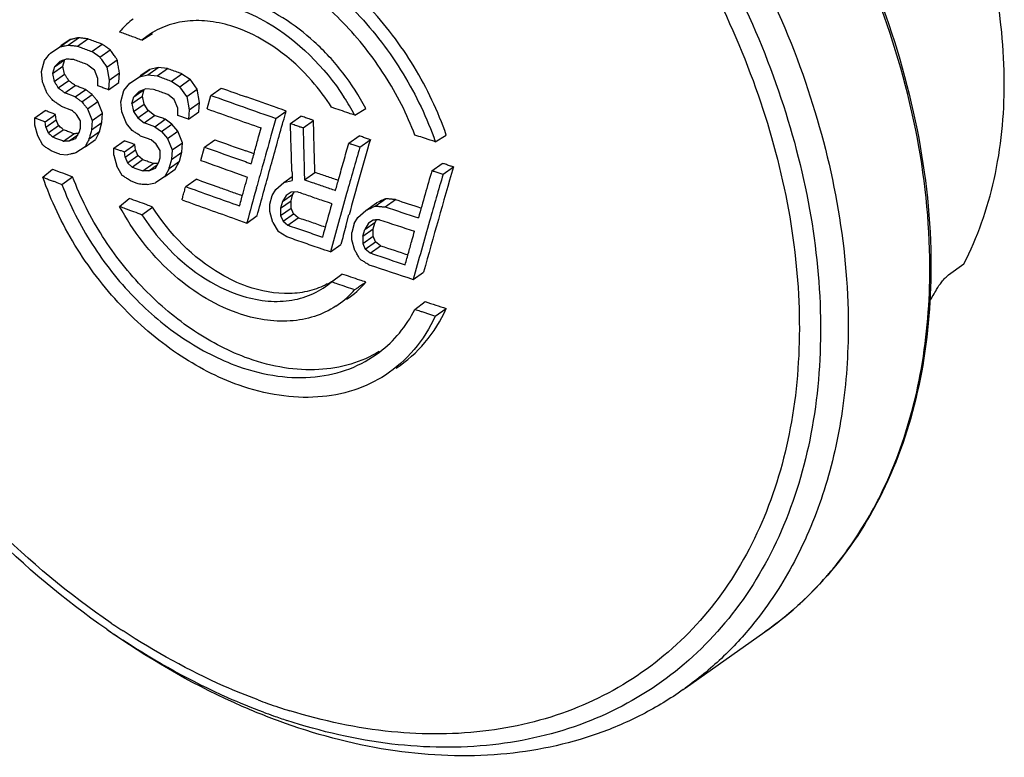
# Model space of a CAD drawing. Units: millimetres. Extents: x 0 to 420, y 0 to 297.
# Drawn here: x 372 to 389, y 58 to 70 of the extents above; entities that cross this region are included whole.
import ezdxf

# ---------------------------------------------------------------- set-up
doc = ezdxf.new("R2010")
doc.units = ezdxf.units.MM
doc.header["$LTSCALE"] = 23.1
doc.layers.get('0').update_dxf_attribs({"linetype": 'CONTINUOUS'})
doc.layers.add('_24_IMPORT', color=7, linetype='CONTINUOUS')

msp = doc.modelspace()

# ---------------------------------------------------------------- linework, layer by layer
at = {"color": 7}
msp.add_line((387.735, 65.74), (387.991, 65.925), dxfattribs=at)
for centre, radius, start, end in [((376.874, 66.585), 1.494, 303.2014, 319.8086), ((383.074, 67.991), 5.111, 328.2535, 330.7871)]:
    msp.add_arc(centre, radius, start, end, dxfattribs=at)
at = {"color": 9}
msp.add_arc((379.622, 67.755), 9.721, 250.4946, 252.7824, dxfattribs=at)
msp.add_open_spline([(376.376, 77.417), (377.584, 76.99), (379.321, 75.975), (381.289, 74.172), (382.621, 72.561), (383.723, 70.782), (384.555, 68.901), (385.087, 66.984), (385.298, 65.102), (385.179, 63.321), (384.728, 61.706), (383.956, 60.318), (382.886, 59.218), (381.562, 58.458), (380.045, 58.071), (378.4, 58.063), (377.297, 58.299), (376.744, 58.47)], degree=3, knots=[0, 0, 0, 0, 0.132951, 0.204052, 0.276578, 0.34918, 0.420516, 0.489366, 0.554764, 0.616145, 0.673484, 0.727415, 0.779247, 0.830766, 0.883838, 0.939955, 1, 1, 1, 1], dxfattribs=at)
at = {"color": 7}
for points, knots in [([(388.665, 68.938), (388.665, 69.223), (388.603, 70.411), (388.31, 71.583), (387.991, 72.429)], [0, 0, 0, 0, 0.239323, 1, 1, 1, 1]), ([(387.991, 65.925), (388.219, 66.368), (388.564, 67.36), (388.665, 68.4), (388.665, 68.938)], [0, 0, 0, 0, 0.481129, 1, 1, 1, 1]), ([(387.534, 65.497), (387.56, 65.542), (387.606, 65.609), (387.675, 65.689), (387.715, 65.726), (387.735, 65.74)], [0, 0, 0, 0, 0.491201, 0.765651, 1, 1, 1, 1])]:
    msp.add_open_spline(points, degree=3, knots=knots, dxfattribs=at)
at = {"layer": '_24_IMPORT', "color": 7}
for p, q in [((372.911, 69.546), (373.084, 69.668)), ((373.084, 69.668), (372.926, 69.565)), ((373.049, 69.575), (373.222, 69.698)), ((373.206, 69.556), (373.379, 69.679)), ((374.421, 69.763), (374.28, 69.657)), ((374.28, 69.657), (374.428, 69.753)), ((374.428, 69.753), (374.456, 69.771)), ((372.753, 69.442), (372.911, 69.546)), ((373.441, 69.467), (373.614, 69.59)), ((373.577, 69.375), (373.751, 69.497)), ((372.603, 69.132), (372.654, 69.317)), ((372.819, 69.212), (372.986, 69.33)), ((372.962, 69.224), (372.987, 69.316)), ((373.577, 69.375), (373.441, 69.467)), ((373.694, 69.208), (373.867, 69.33)), ((372.789, 69.101), (372.962, 69.224)), ((372.819, 69.212), (372.789, 69.101)), ((372.908, 69.301), (372.819, 69.212)), ((372.99, 69.09), (372.962, 69.224)), ((373.379, 69.244), (373.486, 69.163)), ((373.544, 69.018), (373.486, 69.163)), ((373.694, 69.208), (373.731, 68.989)), ((374.236, 69.047), (374.41, 69.169)), ((374.41, 69.169), (374.25, 69.064)), ((374.376, 69.077), (374.549, 69.2)), ((374.549, 69.2), (374.41, 69.169)), ((374.535, 69.06), (374.708, 69.182)), ((374.708, 69.182), (374.549, 69.2)), ((372.621, 68.962), (372.603, 69.132)), ((372.789, 69.101), (372.817, 68.968)), ((372.817, 68.968), (372.99, 69.09)), ((373.542, 68.896), (373.544, 69.018)), ((373.731, 68.989), (373.719, 68.829)), ((373.731, 68.989), (373.904, 69.111)), ((373.893, 68.952), (373.904, 69.111)), ((374.076, 68.942), (374.236, 69.047)), ((374.236, 69.047), (374.376, 69.077)), ((374.376, 69.077), (374.535, 69.06)), ((374.773, 68.973), (374.946, 69.095)), ((374.911, 68.881), (375.085, 69.004)), ((374.946, 69.095), (375.085, 69.004)), ((375.202, 68.838), (375.085, 69.004)), ((372.884, 68.86), (373.058, 68.983)), ((372.991, 68.778), (373.165, 68.901)), ((373.167, 68.711), (373.341, 68.834)), ((373.719, 68.829), (373.893, 68.952)), ((373.976, 68.815), (374.076, 68.942)), ((374.143, 68.712), (374.317, 68.835)), ((374.343, 68.843), (374.233, 68.802)), ((374.472, 68.837), (374.343, 68.843)), ((374.773, 68.973), (374.911, 68.881)), ((375.029, 68.715), (374.911, 68.881)), ((375.029, 68.715), (375.202, 68.838)), ((375.24, 68.619), (375.202, 68.838)), ((375.43, 68.735), (375.603, 68.858)), ((373.167, 68.711), (372.991, 68.778)), ((373.275, 68.63), (373.448, 68.752)), ((373.925, 68.63), (373.976, 68.815)), ((374.112, 68.601), (374.286, 68.724)), ((374.112, 68.601), (374.143, 68.712)), ((374.233, 68.802), (374.143, 68.712)), ((374.286, 68.724), (374.311, 68.816)), ((374.314, 68.59), (374.286, 68.724)), ((374.819, 68.669), (374.71, 68.749)), ((374.877, 68.525), (374.819, 68.669)), ((375.029, 68.715), (375.066, 68.497)), ((375.367, 68.512), (375.43, 68.735)), ((372.931, 68.557), (373.107, 68.49)), ((373.372, 68.511), (373.545, 68.634)), ((373.372, 68.511), (373.45, 68.319)), ((373.623, 68.442), (373.545, 68.634)), ((373.943, 68.46), (373.925, 68.63)), ((374.112, 68.601), (374.141, 68.468)), ((374.141, 68.468), (374.314, 68.59)), ((374.383, 68.483), (374.314, 68.59)), ((374.876, 68.402), (374.877, 68.525)), ((375.066, 68.497), (375.055, 68.337)), ((375.066, 68.497), (375.24, 68.619)), ((375.228, 68.46), (375.24, 68.619)), ((377.828, 68.407), (378.014, 68.518)), ((372.492, 68.361), (372.665, 68.483)), ((372.492, 68.239), (372.492, 68.361)), ((372.667, 68.293), (372.84, 68.416)), ((372.676, 68.208), (372.85, 68.331)), ((372.85, 68.331), (372.84, 68.416)), ((372.889, 68.235), (372.85, 68.331)), ((373.253, 68.312), (373.185, 68.419)), ((373.45, 68.319), (373.623, 68.442)), ((373.613, 68.283), (373.623, 68.442)), ((374.021, 68.268), (373.943, 68.46)), ((374.141, 68.468), (374.209, 68.361)), ((374.209, 68.361), (374.383, 68.483)), ((374.209, 68.361), (374.318, 68.28)), ((374.318, 68.28), (374.491, 68.402)), ((374.491, 68.402), (374.383, 68.483)), ((374.496, 68.214), (374.669, 68.337)), ((374.778, 68.256), (374.669, 68.337)), ((375.055, 68.337), (374.876, 68.402)), ((375.055, 68.337), (375.228, 68.46)), ((376.514, 68.353), (376.431, 68.06)), ((376.514, 68.353), (376.688, 68.475)), ((376.757, 68.269), (376.93, 68.391)), ((372.54, 68.059), (372.492, 68.239)), ((372.676, 68.208), (372.667, 68.293)), ((372.676, 68.208), (372.715, 68.112)), ((372.715, 68.112), (372.889, 68.235)), ((372.793, 68.042), (372.967, 68.164)), ((373.233, 68.117), (373.253, 68.19)), ((373.253, 68.19), (373.253, 68.312)), ((373.45, 68.319), (373.439, 68.16)), ((373.439, 68.16), (373.613, 68.283)), ((373.573, 68.136), (373.613, 68.283)), ((374.119, 68.15), (374.021, 68.268)), ((374.496, 68.214), (374.318, 68.28)), ((374.496, 68.214), (374.605, 68.134)), ((374.605, 68.134), (374.778, 68.256)), ((374.877, 68.139), (374.778, 68.256)), ((376.969, 68.196), (377.142, 68.318)), ((372.628, 67.903), (372.54, 68.059)), ((372.969, 67.974), (373.142, 68.097)), ((373.066, 67.977), (373.211, 68.08)), ((373.142, 68.097), (373.113, 68.108)), ((373.158, 68.097), (373.142, 68.097)), ((373.399, 68.013), (373.573, 68.136)), ((373.573, 68.136), (373.504, 67.999)), ((374.605, 68.134), (374.703, 68.016)), ((374.703, 68.016), (374.877, 68.139)), ((374.703, 68.016), (374.782, 67.825)), ((374.955, 67.947), (374.877, 68.139)), ((377.731, 67.937), (377.905, 68.059)), ((379.173, 67.963), (379.356, 68.075)), ((373.331, 67.877), (373.174, 67.775)), ((373.331, 67.877), (373.504, 67.999)), ((373.812, 67.858), (373.985, 67.98)), ((373.812, 67.736), (373.812, 67.858)), ((373.989, 67.792), (374.163, 67.914)), ((374.172, 67.829), (374.163, 67.914)), ((374.514, 67.923), (374.435, 67.992)), ((374.583, 67.816), (374.514, 67.923)), ((374.782, 67.825), (374.955, 67.947)), ((374.944, 67.788), (374.955, 67.947)), ((375.259, 67.652), (375.321, 67.874)), ((375.321, 67.874), (375.494, 67.996)), ((377.915, 67.875), (378.088, 67.997)), ((372.91, 67.754), (373.037, 67.746)), ((373.812, 67.736), (373.861, 67.556)), ((373.931, 67.814), (373.989, 67.792)), ((373.999, 67.707), (373.989, 67.792)), ((373.999, 67.707), (374.172, 67.829)), ((373.999, 67.707), (374.038, 67.611)), ((374.038, 67.611), (374.212, 67.734)), ((374.212, 67.734), (374.172, 67.829)), ((374.29, 67.664), (374.212, 67.734)), ((374.562, 67.62), (374.582, 67.694)), ((374.582, 67.694), (374.583, 67.816)), ((374.782, 67.825), (374.771, 67.666)), ((374.771, 67.666), (374.944, 67.788)), ((374.904, 67.641), (374.944, 67.788)), ((376.149, 67.763), (376.015, 67.811)), ((373.949, 67.401), (373.861, 67.556)), ((374.038, 67.611), (374.117, 67.541)), ((374.117, 67.541), (374.29, 67.664)), ((374.295, 67.476), (374.468, 67.598)), ((374.394, 67.48), (374.54, 67.583)), ((374.394, 67.48), (374.503, 67.521)), ((374.468, 67.598), (374.439, 67.609)), ((374.485, 67.599), (374.468, 67.598)), ((374.551, 67.602), (374.485, 67.599)), ((374.503, 67.521), (374.562, 67.62)), ((374.731, 67.518), (374.661, 67.381)), ((374.731, 67.518), (374.904, 67.641)), ((374.771, 67.666), (374.734, 67.531)), ((374.835, 67.504), (374.904, 67.641)), ((379.116, 67.48), (379.29, 67.602)), ((379.302, 67.42), (379.476, 67.542)), ((372.625, 67.373), (372.79, 67.506)), ((372.945, 67.249), (373.123, 67.377)), ((374.394, 67.48), (374.295, 67.476)), ((374.661, 67.381), (374.503, 67.278)), ((374.661, 67.381), (374.835, 67.504)), ((375.842, 67.444), (376.04, 67.374)), ((376.645, 67.285), (376.785, 67.383)), ((376.99, 67.329), (377.164, 67.451)), ((374.364, 67.248), (374.503, 67.278)), ((375.009, 67.214), (375.182, 67.337)), ((376.513, 67.168), (376.645, 67.285)), ((376.645, 67.285), (376.787, 67.317)), ((373.907, 66.884), (374.069, 67.018)), ((376.411, 66.919), (376.452, 67.067)), ((376.452, 67.067), (376.513, 67.168)), ((376.623, 66.967), (376.797, 67.089)), ((376.685, 67.068), (376.623, 66.967)), ((376.766, 67.121), (376.685, 67.068)), ((376.867, 67.127), (376.766, 67.121)), ((376.766, 66.978), (376.792, 67.071)), ((376.792, 67.071), (376.797, 67.089)), ((376.797, 67.089), (376.818, 67.124)), ((374.28, 66.746), (374.456, 66.874)), ((375.844, 66.916), (375.908, 66.893)), ((376.411, 66.797), (376.411, 66.919)), ((376.593, 66.856), (376.766, 66.978)), ((376.623, 66.967), (376.593, 66.856)), ((376.593, 66.734), (376.766, 66.857)), ((376.593, 66.856), (376.593, 66.734)), ((376.766, 66.857), (376.766, 66.978)), ((376.806, 66.762), (376.766, 66.857)), ((378.017, 66.818), (378.191, 66.941)), ((378.171, 66.889), (378.345, 67.012)), ((378.336, 66.876), (378.509, 66.998)), ((376.029, 66.607), (376.202, 66.73)), ((376.461, 66.618), (376.411, 66.797)), ((376.593, 66.734), (376.633, 66.639)), ((376.633, 66.639), (376.806, 66.762)), ((376.714, 66.571), (376.887, 66.693)), ((376.887, 66.693), (376.806, 66.762)), ((377.68, 66.551), (377.733, 66.742)), ((377.822, 66.599), (377.883, 66.7)), ((377.883, 66.7), (378.017, 66.818)), ((375.845, 66.672), (376.029, 66.607)), ((376.461, 66.618), (376.552, 66.465)), ((376.633, 66.639), (376.714, 66.571)), ((377.822, 66.599), (377.78, 66.45)), ((377.995, 66.5), (378.169, 66.623)), ((378.057, 66.602), (377.995, 66.5)), ((378.139, 66.656), (378.057, 66.602)), ((378.137, 66.511), (378.163, 66.604)), ((378.163, 66.604), (378.169, 66.623)), ((378.169, 66.623), (378.191, 66.659)), ((376.694, 66.375), (376.552, 66.465)), ((377.78, 66.329), (377.78, 66.45)), ((377.964, 66.389), (378.137, 66.511)), ((377.964, 66.389), (377.995, 66.5)), ((377.964, 66.267), (378.137, 66.39)), ((377.964, 66.389), (377.964, 66.267)), ((378.137, 66.39), (378.137, 66.511)), ((378.178, 66.295), (378.137, 66.39)), ((377.423, 66.125), (377.597, 66.248)), ((377.831, 66.15), (377.78, 66.329)), ((377.964, 66.267), (378.005, 66.173)), ((378.005, 66.173), (378.178, 66.295)), ((378.086, 66.105), (378.26, 66.227)), ((378.26, 66.227), (378.178, 66.295)), ((378.086, 66.105), (378.005, 66.173)), ((378.127, 66.092), (378.086, 66.105)), ((377.443, 65.626), (377.613, 65.756)), ((378.805, 65.666), (378.978, 65.788)), ((377.379, 65.574), (377.443, 65.626)), ((378.834, 65.165), (379.003, 65.295)), ((379.173, 65.055), (379.356, 65.181)), ((373.691, 59.83), (373.817, 59.742)), ((383.342, 58.845), (384.671, 59.784))]:
    msp.add_line(p, q, dxfattribs=at)
at = {"layer": '_24_IMPORT', "color": 9}
for p, q in [((387.423, 65.855), (387.422, 65.883)), ((387.423, 65.855), (387.423, 65.883)), ((386.854, 62.643), (386.859, 62.655))]:
    msp.add_line(p, q, dxfattribs=at)
msp.add_lwpolyline([(386.854, 62.643), (386.857, 62.649), (386.859, 62.655)], dxfattribs=at)
at = {"layer": '_24_IMPORT', "color": 7}
for centre, radius, start, end in [((375.037, 68.827), 1.489, 127.3817, 137.8368), ((375.063, 68.802), 1.525, 137.8288, 139.3668), ((372.852, 66.974), 3.012, 69.2472, 69.5186), ((416.927, 184.265), 122.582, 250.29915, 250.50516), ((417.202, 185.407), 123.924, 250.30098, 250.83253), ((374.21, 66.475), 4.101, 28.1011, 32.9996), ((416.964, 184.492), 123.214, 250.26942, 250.71451), ((314.693, 86.209), 64.481, 343.87753, 344.0362), ((370.861, 68.694), 2.628, 344.9867, 345.2785), ((461.514, 43.894), 88.448, 164.14404, 164.49064), ((416.842, 183.505), 122.86, 250.24737, 250.50524), ((416.886, 183.26), 122.471, 250.24656, 250.50524), ((508.924, 30.114), 136.342, 163.92134, 164.26006), ((507.289, 30.749), 134.462, 163.91748, 164.47356), ((417.137, 184.335), 123.741, 250.50508, 250.63292), ((370.766, 68.593), 4.108, 344.8298, 345.011), ((416.819, 183.195), 122.79, 250.21682, 250.50529), ((554.519, 18.105), 184.963, 164.49646, 164.61154), ((508.683, 29.935), 134.569, 163.77187, 164.54812), ((413.33, 171.968), 112.053, 248.78927, 248.97198), ((412.493, 68.583), 35.728, 181.78, 182.0297), ((511.129, 29.12), 137.473, 163.79755, 164.13847), ((510.988, 29.106), 137.146, 163.77792, 164.11686), ((416.679, 182.27), 122.369, 250.09085, 250.50597), ((509.456, 30.401), 138.252, 164.56885, 164.81784), ((505.99, 30.942), 133.294, 164.26044, 164.69518), ((416.643, 181.921), 122.257, 250.05992, 250.50595), ((505.186, 31.222), 132.637, 164.38303, 164.6325), ((419.018, 189.903), 129.579, 251.702, 251.96028), ((419.018, 189.527), 129.052, 251.70566, 251.90578), ((378.74, 72.437), 6.207, 250.9488, 251.3421), ((504.095, 31.636), 131.148, 164.56017, 164.6974), ((418.965, 189.496), 129.408, 251.65808, 251.93093), ((507.72, 30.033), 133.749, 164.11567, 164.54911), ((418.858, 188.179), 128.532, 251.58742, 251.80207), ((418.871, 188.596), 129.103, 251.60299, 251.85744), ((418.896, 188.462), 129.175, 251.57405, 251.91911), ((376.766, 66.73), 1.291, 297.9675, 301.5482), ((376.703, 66.46), 1.483, 303.1662, 317.855), ((376.672, 66.489), 1.525, 317.8385, 319.3763), ((417.753, 184.451), 125.298, 251.98524, 252.15484), ((379.991, 63.522), 5.753, 305.2288, 305.6243)]:
    msp.add_arc(centre, radius, start, end, dxfattribs=at)
at = {"layer": '_24_IMPORT', "color": 9}
for centre, radius, start, end in [((380.298, 65.204), 7.039, 332.9987, 338.6651), ((380.512, 65.097), 6.8, 332.0957, 332.9829), ((380.744, 64.969), 6.535, 326.9701, 332.1324), ((381.058, 64.758), 6.157, 320.6303, 325.5111), ((380.914, 64.86), 6.333, 325.4909, 326.9594), ((381.154, 64.68), 6.033, 318.7905, 320.6249), ((381.233, 64.61), 5.927, 313.9076, 318.7943), ((381.313, 64.53), 5.814, 312.0226, 313.8926), ((381.341, 64.498), 5.771, 305.2359, 312.0223), ((381.244, 70.723), 13.256, 235.2649, 236.6821), ((381.004, 70.566), 12.863, 235.7577, 236.4386), ((380.947, 70.48), 12.759, 236.439, 236.8216), ((379.736, 68.084), 10.069, 249.5356, 250.5049), ((379.929, 68.154), 10.362, 249.5342, 250.5036), ((379.846, 67.917), 10.111, 250.5027, 251.8393)]:
    msp.add_arc(centre, radius, start, end, dxfattribs=at)
at = {"layer": '_24_IMPORT', "color": 7}
for points, knots in [([(376.676, 78.176), (377.972, 77.717), (379.835, 76.623), (381.937, 74.677), (383.355, 72.939), (384.52, 71.022), (385.652, 68.391), (386.061, 66.269), (386.061, 64.894)], [0, 0, 0, 0, 0.240376, 0.368925, 0.49996, 0.631001, 0.759566, 1, 1, 1, 1]), ([(383.968, 74.843), (384.509, 74.187), (385.482, 72.797), (386.581, 70.544), (387.271, 68.223), (387.441, 66.648), (387.441, 65.884)], [0, 0, 0, 0, 0.260555, 0.517786, 0.765796, 1, 1, 1, 1]), ([(379.356, 68.075), (379.219, 68.472), (378.853, 69.242), (378.086, 70.251), (377.153, 71.058), (376.437, 71.434), (376.073, 71.563)], [0, 0, 0, 0, 0.2552, 0.513948, 0.765318, 1, 1, 1, 1]), ([(375.899, 71.433), (376.261, 71.305), (376.975, 70.931), (377.905, 70.127), (378.67, 69.124), (379.036, 68.358), (379.173, 67.963)], [0, 0, 0, 0, 0.234744, 0.486102, 0.744823, 1, 1, 1, 1]), ([(378.834, 68.073), (378.702, 68.42), (378.362, 69.09), (377.67, 69.967), (376.841, 70.667), (376.21, 70.994), (375.89, 71.107)], [0, 0, 0, 0, 0.256212, 0.514774, 0.765541, 1, 1, 1, 1]), ([(378.014, 68.518), (377.904, 68.727), (377.647, 69.124), (377.034, 69.793), (376.452, 70.17), (376.041, 70.315)], [0, 0, 0, 0, 0.260371, 0.518762, 1, 1, 1, 1]), ([(375.868, 70.186), (376.041, 70.124), (376.748, 69.79), (377.325, 69.208), (377.65, 68.709)], [0, 0, 0, 0, 0.235474, 1, 1, 1, 1]), ([(375.861, 69.863), (375.734, 69.908), (375.478, 69.975), (375.093, 69.994), (374.733, 69.928), (374.518, 69.826), (374.421, 69.763)], [0, 0, 0, 0, 0.27266, 0.527804, 0.768258, 1, 1, 1, 1]), ([(377.443, 68.537), (377.345, 68.691), (376.931, 69.248), (376.344, 69.692), (375.861, 69.863)], [0, 0, 0, 0, 0.262959, 1, 1, 1, 1]), ([(373.222, 69.698), (373.211, 69.695), (373.182, 69.69), (373.136, 69.679), (373.101, 69.672), (373.084, 69.668)], [0, 0, 0, 0, 0.246147, 0.628944, 1, 1, 1, 1]), ([(373.379, 69.679), (373.366, 69.68), (373.333, 69.685), (373.281, 69.69), (373.242, 69.695), (373.222, 69.698)], [0, 0, 0, 0, 0.246686, 0.628398, 1, 1, 1, 1]), ([(373.614, 69.59), (373.595, 69.597), (373.546, 69.618), (373.466, 69.643), (373.408, 69.668), (373.379, 69.679)], [0, 0, 0, 0, 0.247655, 0.627532, 1, 1, 1, 1]), ([(374.28, 69.657), (374.25, 69.668), (374.19, 69.691), (374.1, 69.724), (374.009, 69.755), (373.949, 69.779), (373.919, 69.79)], [0, 0, 0, 0, 0.248366, 0.499953, 0.752006, 1, 1, 1, 1]), ([(372.911, 69.546), (372.922, 69.548), (372.951, 69.554), (372.997, 69.565), (373.032, 69.572), (373.049, 69.575)], [0, 0, 0, 0, 0.245882, 0.628522, 1, 1, 1, 1]), ([(373.049, 69.575), (373.062, 69.574), (373.094, 69.569), (373.147, 69.565), (373.186, 69.559), (373.206, 69.556)], [0, 0, 0, 0, 0.246505, 0.628082, 1, 1, 1, 1]), ([(373.206, 69.556), (373.225, 69.549), (373.273, 69.529), (373.353, 69.503), (373.411, 69.478), (373.441, 69.467)], [0, 0, 0, 0, 0.247439, 0.627195, 1, 1, 1, 1]), ([(373.751, 69.497), (373.74, 69.505), (373.712, 69.525), (373.665, 69.554), (373.631, 69.578), (373.614, 69.59)], [0, 0, 0, 0, 0.248589, 0.626466, 1, 1, 1, 1]), ([(373.867, 69.33), (373.857, 69.344), (373.834, 69.38), (373.793, 69.434), (373.765, 69.476), (373.751, 69.497)], [0, 0, 0, 0, 0.249939, 0.625093, 1, 1, 1, 1]), ([(372.654, 69.317), (372.662, 69.327), (372.695, 69.369), (372.728, 69.411), (372.753, 69.442)], [0, 0, 0, 0, 0.247298, 1, 1, 1, 1]), ([(373.016, 69.341), (373.007, 69.338), (372.971, 69.325), (372.935, 69.311), (372.908, 69.301)], [0, 0, 0, 0, 0.246032, 1, 1, 1, 1]), ([(373.144, 69.334), (373.133, 69.334), (373.107, 69.337), (373.064, 69.338), (373.032, 69.34), (373.016, 69.341)], [0, 0, 0, 0, 0.246349, 0.628601, 1, 1, 1, 1]), ([(373.379, 69.244), (373.359, 69.252), (373.311, 69.272), (373.231, 69.298), (373.173, 69.323), (373.144, 69.334)], [0, 0, 0, 0, 0.247551, 0.627553, 1, 1, 1, 1]), ([(373.577, 69.375), (373.587, 69.361), (373.61, 69.325), (373.651, 69.271), (373.679, 69.229), (373.694, 69.208)], [0, 0, 0, 0, 0.249932, 0.62508, 1, 1, 1, 1]), ([(373.904, 69.111), (373.899, 69.139), (373.891, 69.194), (373.877, 69.266), (373.87, 69.312), (373.867, 69.33)], [0, 0, 0, 0, 0.375537, 0.749231, 1, 1, 1, 1]), ([(374.946, 69.095), (374.926, 69.102), (374.877, 69.121), (374.797, 69.149), (374.738, 69.171), (374.708, 69.182)], [0, 0, 0, 0, 0.248994, 0.626256, 1, 1, 1, 1]), ([(373.058, 68.983), (373.052, 68.992), (373.039, 69.015), (373.015, 69.05), (372.999, 69.077), (372.99, 69.09)], [0, 0, 0, 0, 0.250078, 0.62495, 1, 1, 1, 1]), ([(374.535, 69.06), (374.554, 69.053), (374.604, 69.034), (374.684, 69.006), (374.743, 68.984), (374.773, 68.973)], [0, 0, 0, 0, 0.248773, 0.625927, 1, 1, 1, 1]), ([(372.698, 68.769), (372.692, 68.785), (372.677, 68.825), (372.649, 68.889), (372.631, 68.937), (372.621, 68.962)], [0, 0, 0, 0, 0.250443, 0.624535, 1, 1, 1, 1]), ([(372.817, 68.968), (372.822, 68.959), (372.836, 68.936), (372.86, 68.901), (372.876, 68.874), (372.884, 68.86)], [0, 0, 0, 0, 0.25008, 0.624951, 1, 1, 1, 1]), ([(372.884, 68.86), (372.893, 68.854), (372.915, 68.835), (372.952, 68.81), (372.978, 68.789), (372.991, 68.778)], [0, 0, 0, 0, 0.248576, 0.626309, 1, 1, 1, 1]), ([(373.165, 68.901), (373.156, 68.908), (373.134, 68.926), (373.097, 68.951), (373.071, 68.973), (373.058, 68.983)], [0, 0, 0, 0, 0.24863, 0.6264, 1, 1, 1, 1]), ([(373.341, 68.834), (373.326, 68.839), (373.29, 68.855), (373.23, 68.874), (373.187, 68.893), (373.165, 68.901)], [0, 0, 0, 0, 0.247372, 0.627726, 1, 1, 1, 1]), ([(373.448, 68.752), (373.439, 68.759), (373.417, 68.777), (373.38, 68.802), (373.354, 68.824), (373.341, 68.834)], [0, 0, 0, 0, 0.248778, 0.626253, 1, 1, 1, 1]), ([(373.719, 68.829), (373.704, 68.835), (373.668, 68.85), (373.608, 68.87), (373.564, 68.888), (373.542, 68.896)], [0, 0, 0, 0, 0.247915, 0.627157, 1, 1, 1, 1]), ([(374.71, 68.749), (374.69, 68.757), (374.641, 68.776), (374.561, 68.803), (374.502, 68.826), (374.472, 68.837)], [0, 0, 0, 0, 0.248877, 0.626271, 1, 1, 1, 1]), ([(372.795, 68.65), (372.787, 68.66), (372.768, 68.686), (372.733, 68.724), (372.71, 68.754), (372.698, 68.769)], [0, 0, 0, 0, 0.249656, 0.62537, 1, 1, 1, 1]), ([(373.167, 68.711), (373.176, 68.705), (373.198, 68.687), (373.235, 68.661), (373.261, 68.64), (373.275, 68.63)], [0, 0, 0, 0, 0.248724, 0.626164, 1, 1, 1, 1]), ([(373.545, 68.634), (373.537, 68.644), (373.518, 68.669), (373.484, 68.707), (373.46, 68.737), (373.448, 68.752)], [0, 0, 0, 0, 0.249725, 0.625305, 1, 1, 1, 1]), ([(376.688, 68.475), (376.632, 68.495), (376.492, 68.543), (376.269, 68.622), (376.102, 68.68), (376.019, 68.71)], [0, 0, 0, 0, 0.250692, 0.625181, 1, 1, 1, 1]), ([(372.931, 68.557), (372.92, 68.565), (372.892, 68.585), (372.845, 68.614), (372.812, 68.638), (372.795, 68.65)], [0, 0, 0, 0, 0.248347, 0.626665, 1, 1, 1, 1]), ([(373.275, 68.63), (373.283, 68.62), (373.302, 68.595), (373.336, 68.556), (373.36, 68.526), (373.372, 68.511)], [0, 0, 0, 0, 0.249707, 0.625275, 1, 1, 1, 1]), ([(377.828, 68.407), (377.796, 68.418), (377.715, 68.443), (377.588, 68.49), (377.491, 68.52), (377.443, 68.537)], [0, 0, 0, 0, 0.251784, 0.623682, 1, 1, 1, 1]), ([(372.492, 68.361), (372.511, 68.353), (372.55, 68.336), (372.59, 68.324), (372.61, 68.316)], [0, 0, 0, 0, 0.491991, 1, 1, 1, 1]), ([(372.84, 68.416), (372.826, 68.421), (372.79, 68.437), (372.73, 68.456), (372.687, 68.475), (372.665, 68.483)], [0, 0, 0, 0, 0.246848, 0.628232, 1, 1, 1, 1]), ([(373.185, 68.419), (373.179, 68.425), (373.163, 68.441), (373.136, 68.463), (373.117, 68.481), (373.107, 68.49)], [0, 0, 0, 0, 0.249137, 0.625861, 1, 1, 1, 1]), ([(374.669, 68.337), (374.654, 68.342), (374.618, 68.357), (374.558, 68.377), (374.513, 68.394), (374.491, 68.402)], [0, 0, 0, 0, 0.248719, 0.626439, 1, 1, 1, 1]), ([(377.142, 68.318), (377.125, 68.324), (377.08, 68.339), (377.01, 68.364), (376.957, 68.382), (376.93, 68.391)], [0, 0, 0, 0, 0.251038, 0.624261, 1, 1, 1, 1]), ([(373.691, 59.83), (372.985, 60.319), (371.646, 61.45), (369.953, 63.469), (368.617, 65.74), (367.999, 67.38), (367.774, 68.209)], [0, 0, 0, 0, 0.246737, 0.5, 0.753263, 1, 1, 1, 1]), ([(372.967, 68.164), (372.96, 68.17), (372.945, 68.185), (372.917, 68.208), (372.899, 68.226), (372.889, 68.235)], [0, 0, 0, 0, 0.24909, 0.625928, 1, 1, 1, 1]), ([(373.113, 68.108), (373.101, 68.113), (373.077, 68.123), (373.027, 68.139), (372.991, 68.155), (372.967, 68.164)], [0, 0, 0, 0, 0.248395, 0.503684, 1, 1, 1, 1]), ([(376.102, 67.597), (376.123, 67.671), (376.165, 67.819), (376.219, 68.018), (376.255, 68.142), (376.269, 68.192)], [0, 0, 0, 0, 0.374906, 0.74887, 1, 1, 1, 1]), ([(376.202, 66.73), (376.273, 66.992), (376.418, 67.516), (376.563, 68.041), (376.638, 68.304)], [0, 0, 0, 0, 0.498609, 1, 1, 1, 1]), ([(376.782, 67.473), (376.778, 67.605), (376.767, 67.87), (376.76, 68.136), (376.757, 68.269)], [0, 0, 0, 0, 0.499057, 1, 1, 1, 1]), ([(376.757, 68.269), (376.783, 68.26), (376.836, 68.242), (376.907, 68.216), (376.951, 68.202), (376.969, 68.196)], [0, 0, 0, 0, 0.375744, 0.748981, 1, 1, 1, 1]), ([(376.969, 68.196), (376.971, 68.123), (376.973, 67.942), (376.983, 67.654), (376.987, 67.437), (376.99, 67.329)], [0, 0, 0, 0, 0.250836, 0.625153, 1, 1, 1, 1]), ([(377.164, 67.451), (377.162, 67.523), (377.158, 67.704), (377.148, 67.993), (377.145, 68.209), (377.142, 68.318)], [0, 0, 0, 0, 0.249946, 0.624033, 1, 1, 1, 1]), ([(372.715, 68.112), (372.722, 68.106), (372.737, 68.091), (372.765, 68.069), (372.783, 68.051), (372.793, 68.042)], [0, 0, 0, 0, 0.249059, 0.625876, 1, 1, 1, 1]), ([(372.793, 68.042), (372.808, 68.036), (372.844, 68.02), (372.904, 68.001), (372.947, 67.983), (372.969, 67.974)], [0, 0, 0, 0, 0.246994, 0.627662, 1, 1, 1, 1]), ([(373.066, 67.977), (373.075, 67.981), (373.111, 67.994), (373.147, 68.007), (373.174, 68.017)], [0, 0, 0, 0, 0.244677, 1, 1, 1, 1]), ([(373.223, 68.1), (373.207, 68.099), (373.185, 68.098), (373.164, 68.097), (373.158, 68.097)], [0, 0, 0, 0, 0.755768, 1, 1, 1, 1]), ([(373.174, 68.017), (373.179, 68.026), (373.198, 68.059), (373.218, 68.092), (373.233, 68.117)], [0, 0, 0, 0, 0.246815, 1, 1, 1, 1]), ([(373.399, 68.013), (373.394, 68.002), (373.38, 67.973), (373.356, 67.928), (373.339, 67.894), (373.331, 67.877)], [0, 0, 0, 0, 0.247466, 0.627722, 1, 1, 1, 1]), ([(374.257, 68.058), (374.245, 68.066), (374.217, 68.085), (374.17, 68.115), (374.136, 68.138), (374.119, 68.15)], [0, 0, 0, 0, 0.249126, 0.625911, 1, 1, 1, 1]), ([(374.435, 67.992), (374.42, 67.998), (374.383, 68.012), (374.323, 68.032), (374.279, 68.05), (374.257, 68.058)], [0, 0, 0, 0, 0.248646, 0.626481, 1, 1, 1, 1]), ([(378.088, 67.997), (378.073, 68.003), (378.035, 68.014), (377.974, 68.037), (377.928, 68.051), (377.905, 68.059)], [0, 0, 0, 0, 0.251852, 0.623437, 1, 1, 1, 1]), ([(379.173, 67.963), (379.144, 67.972), (379.094, 67.986), (379.024, 68.01), (378.941, 68.041), (378.876, 68.059), (378.834, 68.073)], [0, 0, 0, 0, 0.252929, 0.439171, 0.622573, 1, 1, 1, 1]), ([(372.764, 67.81), (372.753, 67.818), (372.725, 67.839), (372.678, 67.867), (372.645, 67.892), (372.628, 67.903)], [0, 0, 0, 0, 0.24836, 0.626641, 1, 1, 1, 1]), ([(372.969, 67.974), (372.977, 67.975), (372.997, 67.975), (373.03, 67.977), (373.054, 67.977), (373.066, 67.977)], [0, 0, 0, 0, 0.245143, 0.629357, 1, 1, 1, 1]), ([(373.812, 67.858), (373.831, 67.85), (373.871, 67.834), (373.911, 67.821), (373.931, 67.814)], [0, 0, 0, 0, 0.495343, 1, 1, 1, 1]), ([(374.163, 67.914), (374.148, 67.92), (374.111, 67.934), (374.051, 67.954), (374.007, 67.972), (373.985, 67.98)], [0, 0, 0, 0, 0.248212, 0.626922, 1, 1, 1, 1]), ([(377.508, 67.152), (377.527, 67.218), (377.574, 67.38), (377.645, 67.643), (377.703, 67.838), (377.731, 67.937)], [0, 0, 0, 0, 0.250629, 0.622993, 1, 1, 1, 1]), ([(377.731, 67.937), (377.747, 67.931), (377.785, 67.92), (377.846, 67.897), (377.892, 67.883), (377.915, 67.875)], [0, 0, 0, 0, 0.25174, 0.623246, 1, 1, 1, 1]), ([(372.91, 67.754), (372.898, 67.759), (372.868, 67.772), (372.818, 67.788), (372.782, 67.803), (372.764, 67.81)], [0, 0, 0, 0, 0.247071, 0.627917, 1, 1, 1, 1]), ([(373.174, 67.775), (373.163, 67.772), (373.134, 67.767), (373.089, 67.756), (373.054, 67.749), (373.037, 67.746)], [0, 0, 0, 0, 0.244821, 0.630161, 1, 1, 1, 1]), ([(374.117, 67.541), (374.132, 67.536), (374.169, 67.521), (374.228, 67.501), (374.273, 67.484), (374.295, 67.476)], [0, 0, 0, 0, 0.248353, 0.626381, 1, 1, 1, 1]), ([(374.439, 67.609), (374.414, 67.619), (374.364, 67.636), (374.315, 67.655), (374.29, 67.664)], [0, 0, 0, 0, 0.502016, 1, 1, 1, 1]), ([(379.476, 67.542), (379.46, 67.547), (379.421, 67.558), (379.36, 67.582), (379.313, 67.595), (379.29, 67.602)], [0, 0, 0, 0, 0.253036, 0.622361, 1, 1, 1, 1]), ([(375.899, 63.902), (375.537, 64.03), (374.822, 64.405), (373.893, 65.208), (373.128, 66.212), (372.762, 66.978), (372.625, 67.373)], [0, 0, 0, 0, 0.234744, 0.486102, 0.744823, 1, 1, 1, 1]), ([(372.625, 67.373), (372.652, 67.363), (372.697, 67.343), (372.765, 67.318), (372.847, 67.291), (372.906, 67.265), (372.945, 67.249)], [0, 0, 0, 0, 0.246922, 0.435674, 0.627641, 1, 1, 1, 1]), ([(376.063, 64.344), (375.743, 64.458), (375.112, 64.785), (374.284, 65.485), (373.594, 66.36), (373.254, 67.03), (373.123, 67.377)], [0, 0, 0, 0, 0.234467, 0.48525, 0.743817, 1, 1, 1, 1]), ([(374.088, 67.31), (374.076, 67.317), (374.048, 67.337), (374.001, 67.366), (373.967, 67.39), (373.949, 67.401)], [0, 0, 0, 0, 0.249148, 0.625894, 1, 1, 1, 1]), ([(375.908, 66.893), (375.919, 66.933), (375.946, 67.033), (375.991, 67.193), (376.024, 67.314), (376.04, 67.374)], [0, 0, 0, 0, 0.249044, 0.624938, 1, 1, 1, 1]), ([(377.555, 67.317), (377.49, 67.338), (377.361, 67.386), (377.229, 67.429), (377.164, 67.451)], [0, 0, 0, 0, 0.49791, 1, 1, 1, 1]), ([(379.116, 67.48), (379.132, 67.475), (379.171, 67.464), (379.232, 67.44), (379.279, 67.427), (379.302, 67.42)], [0, 0, 0, 0, 0.252916, 0.622175, 1, 1, 1, 1]), ([(372.945, 67.249), (373.077, 66.902), (373.418, 66.232), (374.109, 65.356), (374.938, 64.656), (375.569, 64.329), (375.89, 64.215)], [0, 0, 0, 0, 0.256212, 0.514774, 0.765541, 1, 1, 1, 1]), ([(374.236, 67.255), (374.223, 67.259), (374.193, 67.272), (374.143, 67.288), (374.106, 67.303), (374.088, 67.31)], [0, 0, 0, 0, 0.248417, 0.626622, 1, 1, 1, 1]), ([(374.364, 67.248), (374.353, 67.248), (374.327, 67.25), (374.284, 67.252), (374.252, 67.254), (374.236, 67.255)], [0, 0, 0, 0, 0.247531, 0.627522, 1, 1, 1, 1]), ([(374.949, 66.993), (374.954, 67.012), (374.966, 67.058), (374.987, 67.131), (375.001, 67.187), (375.009, 67.214)], [0, 0, 0, 0, 0.248413, 0.626035, 1, 1, 1, 1]), ([(375.954, 67.061), (375.889, 67.083), (375.761, 67.13), (375.503, 67.22), (375.31, 67.29), (375.182, 67.337)], [0, 0, 0, 0, 0.25003, 0.500778, 1, 1, 1, 1]), ([(376.99, 67.329), (377.034, 67.314), (377.142, 67.279), (377.313, 67.216), (377.443, 67.174), (377.508, 67.152)], [0, 0, 0, 0, 0.251043, 0.623478, 1, 1, 1, 1]), ([(374.456, 66.874), (374.424, 66.886), (374.344, 66.918), (374.213, 66.962), (374.117, 67), (374.069, 67.018)], [0, 0, 0, 0, 0.248547, 0.626867, 1, 1, 1, 1]), ([(377.445, 66.929), (377.397, 66.946), (377.312, 66.973), (377.192, 67.014), (377.048, 67.067), (376.94, 67.102), (376.867, 67.127)], [0, 0, 0, 0, 0.251465, 0.438522, 0.624251, 1, 1, 1, 1]), ([(375.868, 65.106), (375.46, 65.25), (374.684, 65.75), (374.126, 66.475), (373.907, 66.885)], [0, 0, 0, 0, 0.482199, 1, 1, 1, 1]), ([(373.907, 66.884), (373.938, 66.873), (374.015, 66.842), (374.141, 66.8), (374.233, 66.763), (374.28, 66.746)], [0, 0, 0, 0, 0.248196, 0.626355, 1, 1, 1, 1]), ([(376.035, 65.549), (375.881, 65.604), (375.251, 65.903), (374.74, 66.426), (374.456, 66.874)], [0, 0, 0, 0, 0.235497, 1, 1, 1, 1]), ([(378.017, 66.818), (378.03, 66.824), (378.081, 66.848), (378.133, 66.872), (378.171, 66.889)], [0, 0, 0, 0, 0.253189, 1, 1, 1, 1]), ([(378.171, 66.889), (378.192, 66.888), (378.219, 66.886), (378.246, 66.883), (378.253, 66.882)], [0, 0, 0, 0, 0.755508, 1, 1, 1, 1]), ([(378.345, 67.012), (378.332, 67.006), (378.28, 66.982), (378.229, 66.958), (378.191, 66.941)], [0, 0, 0, 0, 0.253543, 1, 1, 1, 1]), ([(378.253, 66.882), (378.26, 66.882), (378.287, 66.879), (378.315, 66.877), (378.336, 66.876)], [0, 0, 0, 0, 0.244396, 1, 1, 1, 1]), ([(378.509, 66.998), (378.495, 66.999), (378.461, 67.001), (378.406, 67.008), (378.365, 67.01), (378.345, 67.012)], [0, 0, 0, 0, 0.25312, 0.622357, 1, 1, 1, 1]), ([(374.28, 66.746), (374.378, 66.592), (374.792, 66.035), (375.379, 65.591), (375.861, 65.42)], [0, 0, 0, 0, 0.262959, 1, 1, 1, 1]), ([(377.337, 66.538), (377.299, 66.55), (377.224, 66.576), (377.075, 66.63), (376.962, 66.667), (376.887, 66.693)], [0, 0, 0, 0, 0.25033, 0.498574, 1, 1, 1, 1]), ([(376.754, 66.557), (376.799, 66.542), (376.889, 66.512), (377.022, 66.464), (377.156, 66.417), (377.246, 66.388), (377.291, 66.373)], [0, 0, 0, 0, 0.250948, 0.49921, 0.748718, 1, 1, 1, 1]), ([(378.242, 66.662), (378.233, 66.662), (378.212, 66.66), (378.178, 66.659), (378.152, 66.656), (378.139, 66.656)], [0, 0, 0, 0, 0.253233, 0.622145, 1, 1, 1, 1]), ([(377.423, 66.125), (377.362, 66.146), (377.255, 66.181), (377.103, 66.233), (376.922, 66.299), (376.785, 66.344), (376.694, 66.375)], [0, 0, 0, 0, 0.251359, 0.438552, 0.624396, 1, 1, 1, 1]), ([(378.671, 65.912), (378.69, 65.982), (378.73, 66.121), (378.781, 66.307), (378.814, 66.423), (378.827, 66.47)], [0, 0, 0, 0, 0.374809, 0.749044, 1, 1, 1, 1]), ([(377.923, 65.998), (377.915, 66.01), (377.895, 66.041), (377.866, 66.093), (377.842, 66.131), (377.831, 66.15)], [0, 0, 0, 0, 0.249741, 0.62524, 1, 1, 1, 1]), ([(378.066, 65.909), (378.054, 65.917), (378.024, 65.934), (377.977, 65.966), (377.941, 65.987), (377.923, 65.998)], [0, 0, 0, 0, 0.251282, 0.623916, 1, 1, 1, 1]), ([(387.441, 65.884), (387.441, 65.253), (387.332, 64.027), (386.801, 62.315), (385.92, 60.857), (385.111, 60.094), (384.671, 59.784)], [0, 0, 0, 0, 0.272477, 0.527255, 0.76768, 1, 1, 1, 1]), ([(378.015, 65.621), (377.981, 65.632), (377.897, 65.658), (377.765, 65.708), (377.664, 65.739), (377.613, 65.756)], [0, 0, 0, 0, 0.25181, 0.623777, 1, 1, 1, 1]), ([(375.861, 65.42), (375.998, 65.372), (376.271, 65.302), (376.681, 65.29), (377.06, 65.377), (377.282, 65.5), (377.379, 65.574)], [0, 0, 0, 0, 0.273518, 0.528309, 0.76806, 1, 1, 1, 1]), ([(377.371, 65.59), (377.277, 65.54), (377.073, 65.462), (376.617, 65.401), (376.261, 65.469), (376.035, 65.549)], [0, 0, 0, 0, 0.23238, 0.474264, 1, 1, 1, 1]), ([(377.443, 65.626), (377.475, 65.615), (377.556, 65.59), (377.684, 65.542), (377.781, 65.512), (377.829, 65.496)], [0, 0, 0, 0, 0.251471, 0.623318, 1, 1, 1, 1]), ([(377.829, 65.496), (377.845, 65.507), (377.873, 65.523), (377.911, 65.55), (377.955, 65.585), (377.991, 65.605), (378.015, 65.621)], [0, 0, 0, 0, 0.255047, 0.440068, 0.620414, 1, 1, 1, 1]), ([(377.514, 65.219), (377.403, 65.147), (377.157, 65.031), (376.746, 64.955), (376.306, 64.978), (376.014, 65.054), (375.868, 65.106)], [0, 0, 0, 0, 0.231711, 0.472147, 0.727347, 1, 1, 1, 1]), ([(378.244, 64.454), (378.366, 64.547), (378.59, 64.764), (378.761, 65.025), (378.834, 65.165)], [0, 0, 0, 0, 0.493046, 1, 1, 1, 1]), ([(379.173, 65.055), (379.08, 64.854), (378.849, 64.48), (378.519, 64.187), (378.341, 64.071)], [0, 0, 0, 0, 0.508821, 1, 1, 1, 1]), ([(378.519, 64.187), (378.699, 64.304), (379.031, 64.6), (379.264, 64.978), (379.356, 65.181)], [0, 0, 0, 0, 0.491067, 1, 1, 1, 1]), ([(378.834, 65.165), (378.862, 65.155), (378.912, 65.141), (378.982, 65.118), (379.065, 65.086), (379.13, 65.069), (379.173, 65.055)], [0, 0, 0, 0, 0.252659, 0.438713, 0.622315, 1, 1, 1, 1]), ([(386.061, 64.894), (386.061, 64.418), (385.999, 63.489), (385.701, 62.159), (385.206, 60.956), (384.743, 60.246), (384.483, 59.925)], [0, 0, 0, 0, 0.268852, 0.524183, 0.767048, 1, 1, 1, 1]), ([(375.89, 64.215), (376.101, 64.14), (376.525, 64.033), (377.161, 64.014), (377.749, 64.148), (378.093, 64.339), (378.244, 64.454)], [0, 0, 0, 0, 0.27353, 0.528361, 0.768143, 1, 1, 1, 1]), ([(378.238, 64.464), (378.09, 64.374), (377.762, 64.23), (377.219, 64.14), (376.64, 64.175), (376.255, 64.276), (376.063, 64.344)], [0, 0, 0, 0, 0.231653, 0.47246, 0.727762, 1, 1, 1, 1]), ([(378.341, 64.071), (378.177, 63.964), (377.812, 63.791), (377.202, 63.679), (376.55, 63.713), (376.116, 63.825), (375.899, 63.902)], [0, 0, 0, 0, 0.23166, 0.472168, 0.727301, 1, 1, 1, 1]), ([(384.483, 59.925), (384.318, 59.72), (383.96, 59.333), (383.554, 58.998), (383.342, 58.846)], [0, 0, 0, 0, 0.502392, 1, 1, 1, 1]), ([(376.676, 58.257), (376.431, 58.344), (375.43, 58.74), (374.488, 59.277), (373.817, 59.742)], [0, 0, 0, 0, 0.24162, 1, 1, 1, 1]), ([(383.309, 58.823), (383.092, 58.669), (382.633, 58.391), (381.632, 57.959), (380.236, 57.671), (378.455, 57.742), (377.268, 58.047), (376.676, 58.257)], [0, 0, 0, 0, 0.115525, 0.232148, 0.472168, 0.726995, 1, 1, 1, 1])]:
    msp.add_open_spline(points, degree=3, knots=knots, dxfattribs=at)
at = {"layer": '_24_IMPORT', "color": 9}
for points, knots in [([(367.858, 68.393), (367.673, 69.134), (367.443, 70.601), (367.556, 72.743), (368.058, 74.365), (368.691, 75.468), (369.262, 76.181), (369.931, 76.785), (370.687, 77.269), (371.521, 77.626), (372.418, 77.852), (373.368, 77.947), (374.711, 77.893), (375.719, 77.65), (376.376, 77.417)], [0, 0, 0, 0, 0.144674, 0.279038, 0.402919, 0.461704, 0.518938, 0.57527, 0.631429, 0.688163, 0.746163, 0.806006, 0.868142, 1, 1, 1, 1]), ([(376.579, 77.719), (377.824, 77.263), (379.61, 76.196), (381.625, 74.314), (382.984, 72.639), (384.101, 70.796), (384.938, 68.852), (385.463, 66.877), (385.656, 64.942), (385.507, 63.117), (385.016, 61.468), (384.195, 60.059), (383.069, 58.952), (381.685, 58.199), (380.107, 57.833), (378.403, 57.858), (377.264, 58.122), (376.694, 58.309)], [0, 0, 0, 0, 0.133466, 0.204711, 0.277282, 0.349838, 0.421033, 0.489658, 0.554769, 0.615833, 0.672874, 0.726582, 0.778316, 0.829894, 0.883172, 0.9396, 1, 1, 1, 1]), ([(387.423, 65.883), (387.421, 66.645), (387.248, 68.217), (386.555, 70.535), (385.455, 72.785), (384.482, 74.173), (383.943, 74.828)], [0, 0, 0, 0, 0.234063, 0.482074, 0.73937, 1, 1, 1, 1]), ([(373.766, 59.933), (373.062, 60.412), (371.726, 61.527), (370.04, 63.53), (368.717, 65.788), (368.113, 67.42), (367.896, 68.244)], [0, 0, 0, 0, 0.246325, 0.49999, 0.753657, 1, 1, 1, 1]), ([(386.859, 62.655), (387.05, 63.146), (387.337, 64.204), (387.423, 65.295), (387.423, 65.855)], [0, 0, 0, 0, 0.484675, 1, 1, 1, 1]), ([(376.216, 58.65), (376.024, 58.722), (375.242, 59.041), (374.499, 59.451), (373.964, 59.801)], [0, 0, 0, 0, 0.242903, 1, 1, 1, 1]), ([(376.306, 58.445), (376.106, 58.52), (375.293, 58.852), (374.519, 59.281), (373.963, 59.646)], [0, 0, 0, 0, 0.242836, 1, 1, 1, 1])]:
    msp.add_open_spline(points, degree=3, knots=knots, dxfattribs=at)
at = {"layer": '_24_IMPORT', "color": 7}
for points in [[(372.61, 68.316), (372.629, 68.309), (372.648, 68.3), (372.667, 68.293)], [(373.439, 68.16), (373.427, 68.116), (373.415, 68.071), (373.403, 68.026)]]:
    msp.add_open_spline(points, degree=3, dxfattribs=at)

doc.saveas('drawing.dxf')
